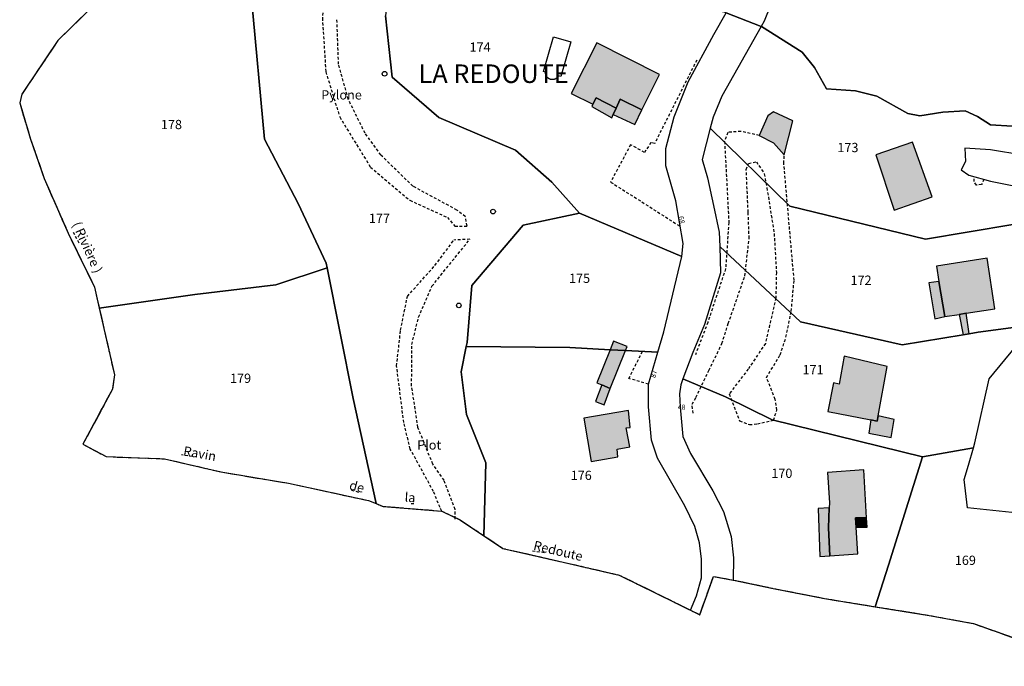
# Model space of a CAD drawing. Units: metres. Extents: x 1039839 to 1043116, y 6303868 to 6309809.
# Drawn here: x 1041578 to 1041790, y 6303869 to 6304008 of the extents above; entities that cross this region are included whole.
import ezdxf
from ezdxf.enums import TextEntityAlignment as Align

# ---------------------------------------------------------------- set-up
doc = ezdxf.new("R2010")
doc.units = ezdxf.units.M
for name, pattern in [('TOPO1', [1, 0.6, -0.4]), ('TOPO2', [2.4, 2, -0.4]), ('TOPO5', [5.4, 3, -1, 0.4, -1])]:
    doc.linetypes.add(name, pattern=pattern)
doc.layers.get('0').update_dxf_attribs({"color": 255, "linetype": 'CONTINUOUS'})
for name, color, linetype in [('ig_cad_bati_dur', 152, 'CONTINUOUS'), ('ig_cad_bati_dur_hach', 24, 'CONTINUOUS'), ('ig_cad_bati_leger', 215, 'CONTINUOUS'), ('ig_cad_bati_leger_hach', 243, 'CONTINUOUS'), ('ig_cad_borne', 230, 'CONTINUOUS'), ('ig_cad_cote_alti', 37, 'CONTINUOUS'), ('ig_cad_detail_lineaire', 252, 'TOPO1'), ('ig_cad_divers_texte', 8, 'CONTINUOUS'), ('ig_cad_lieudit', 7, 'ByLayer'), ('ig_cad_lieudit_texte', 210, 'CONTINUOUS'), ('ig_cad_limcom', 1, 'TOPO5'), ('ig_cad_numero_voie', 40, 'CONTINUOUS'), ('ig_cad_parcel', 3, 'CONTINUOUS'), ('ig_cad_parcel_num', 3, 'CONTINUOUS'), ('ig_cad_piscine_etang_bassin', 4, 'CONTINUOUS'), ('ig_cad_section', 20, 'TOPO2')]:
    doc.layers.add(name, color=color, linetype=linetype)
doc.styles.add('Times New Roman', font='times.ttf')

# ---------------------------------------------------------------- blocks, each defined once
blk = doc.blocks.new('BORNE')
at = {"linetype": 'Continuous'}
blk.add_circle((0, 0), 0.5, dxfattribs=at)

msp = doc.modelspace()

# ---------------------------------------------------------------- hatches: boundary and pattern name
at = {"layer": 'ig_cad_bati_dur_hach'}
for points in [[(1041701.71, 6303990.1), (1041702.44, 6303991.44), (1041706.74, 6303989.23), (1041707.63, 6303991.14), (1041712.3, 6303988.85), (1041716.07, 6303996.51), (1041702.61, 6304003.31), (1041697.05, 6303992.37)], [(1041770.7, 6303981.91), (1041762.8, 6303979.15), (1041766.71, 6303967.21), (1041774.92, 6303970.05)], [(1041780.78, 6303944.73), (1041782.28, 6303944.97), (1041788.42, 6303945.92), (1041786.76, 6303956.82), (1041775.83, 6303955.12), (1041776.39, 6303951.83), (1041777.69, 6303944.26)], [(1041761.68, 6303921.98), (1041763.06, 6303921.72), (1041763.27, 6303922.84), (1041765.23, 6303933.5), (1041755.96, 6303935.7), (1041754.87, 6303929.67), (1041753.61, 6303929.96), (1041752.42, 6303923.75)], [(1041709.4, 6303924), (1041699.76, 6303922.3), (1041701.36, 6303913.01), (1041707.14, 6303913.98), (1041706.99, 6303915.64), (1041709.67, 6303916.13), (1041708.94, 6303920.27), (1041709.76, 6303920.3)], [(1041752.72, 6303902.97), (1041752.54, 6303898.69), (1041752.82, 6303892.64), (1041758.92, 6303893.09), (1041758.53, 6303898.72), (1041758.4, 6303900.84), (1041760.77, 6303900.86), (1041760.15, 6303911.2), (1041752.34, 6303910.6), (1041752.78, 6303904.09)]]:
    msp.add_hatch(color=256, dxfattribs=at).paths.add_polyline_path(points)
at = {"layer": 'ig_cad_bati_leger_hach'}
for points in [[(1041701.71, 6303990.1), (1041701.48, 6303989.54), (1041705.81, 6303987.13), (1041706.1, 6303987.84), (1041706.74, 6303989.23), (1041702.44, 6303991.44)], [(1041706.1, 6303987.84), (1041710.75, 6303985.67), (1041712.3, 6303988.85), (1041707.63, 6303991.14), (1041706.74, 6303989.23)], [(1041740.73, 6303988.4), (1041739.5, 6303987.56), (1041737.64, 6303983.31), (1041740.69, 6303981.74), (1041743.01, 6303979.16), (1041744.85, 6303986.5)], [(1041776.39, 6303951.83), (1041774.24, 6303951.54), (1041775.48, 6303943.76), (1041777.69, 6303944.26)], [(1041781.58, 6303940.32), (1041782.93, 6303940.55), (1041782.28, 6303944.97), (1041780.78, 6303944.73)], [(1041705.45, 6303937.1), (1041708.78, 6303936.93), (1041709.12, 6303937.78), (1041706.18, 6303938.92)], [(1041705.45, 6303937.1), (1041702.62, 6303929.94), (1041703.68, 6303929.49), (1041705.46, 6303928.71), (1041708.78, 6303936.93)], [(1041703.68, 6303929.49), (1041702.33, 6303925.94), (1041704.19, 6303925.21), (1041705.46, 6303928.71)], [(1041761.68, 6303921.98), (1041761.25, 6303919.08), (1041766.06, 6303918.17), (1041766.72, 6303922.03), (1041763.27, 6303922.84), (1041763.06, 6303921.72)], [(1041752.72, 6303902.97), (1041750.33, 6303902.84), (1041750.71, 6303892.52), (1041752.82, 6303892.64), (1041752.54, 6303898.69)], [(1041760.77, 6303900.86), (1041758.4, 6303900.84), (1041758.53, 6303898.72), (1041760.92, 6303898.85)]]:
    msp.add_hatch(color=256, dxfattribs=at).paths.add_polyline_path(points)

# ---------------------------------------------------------------- linework, layer by layer
at = {"layer": 'ig_cad_bati_dur'}
for points in [[(1041701.71, 6303990.1), (1041702.44, 6303991.44), (1041706.74, 6303989.23), (1041707.63, 6303991.14), (1041712.3, 6303988.85), (1041716.07, 6303996.51), (1041702.61, 6304003.31), (1041697.05, 6303992.37)], [(1041770.7, 6303981.91), (1041762.8, 6303979.15), (1041766.71, 6303967.21), (1041774.92, 6303970.05)], [(1041780.78, 6303944.73), (1041782.28, 6303944.97), (1041788.42, 6303945.92), (1041786.76, 6303956.82), (1041775.83, 6303955.12), (1041776.39, 6303951.83), (1041777.69, 6303944.26)], [(1041761.68, 6303921.98), (1041763.06, 6303921.72), (1041763.27, 6303922.84), (1041765.23, 6303933.5), (1041755.96, 6303935.7), (1041754.87, 6303929.67), (1041753.61, 6303929.96), (1041752.42, 6303923.75)], [(1041709.4, 6303924), (1041699.76, 6303922.3), (1041701.36, 6303913.01), (1041707.14, 6303913.98), (1041706.99, 6303915.64), (1041709.67, 6303916.13), (1041708.94, 6303920.27), (1041709.76, 6303920.3)], [(1041752.72, 6303902.97), (1041752.54, 6303898.69), (1041752.82, 6303892.64), (1041758.92, 6303893.09), (1041758.53, 6303898.72), (1041758.4, 6303900.84), (1041760.77, 6303900.86), (1041760.15, 6303911.2), (1041752.34, 6303910.6), (1041752.78, 6303904.09)]]:
    msp.add_lwpolyline(points, close=True, dxfattribs=at)
at = {"layer": 'ig_cad_bati_leger'}
for points in [[(1041701.71, 6303990.1), (1041701.48, 6303989.54), (1041705.81, 6303987.13), (1041706.1, 6303987.84), (1041706.74, 6303989.23), (1041702.44, 6303991.44)], [(1041706.1, 6303987.84), (1041710.75, 6303985.67), (1041712.3, 6303988.85), (1041707.63, 6303991.14), (1041706.74, 6303989.23)], [(1041740.73, 6303988.4), (1041739.5, 6303987.56), (1041737.64, 6303983.31), (1041740.69, 6303981.74), (1041743.01, 6303979.16), (1041744.85, 6303986.5)], [(1041776.39, 6303951.83), (1041774.24, 6303951.54), (1041775.48, 6303943.76), (1041777.69, 6303944.26)], [(1041781.58, 6303940.32), (1041782.93, 6303940.55), (1041782.28, 6303944.97), (1041780.78, 6303944.73)], [(1041705.45, 6303937.1), (1041708.78, 6303936.93), (1041709.12, 6303937.78), (1041706.18, 6303938.92)], [(1041705.45, 6303937.1), (1041702.62, 6303929.94), (1041703.68, 6303929.49), (1041705.46, 6303928.71), (1041708.78, 6303936.93)], [(1041703.68, 6303929.49), (1041702.33, 6303925.94), (1041704.19, 6303925.21), (1041705.46, 6303928.71)], [(1041761.68, 6303921.98), (1041761.25, 6303919.08), (1041766.06, 6303918.17), (1041766.72, 6303922.03), (1041763.27, 6303922.84), (1041763.06, 6303921.72)], [(1041752.72, 6303902.97), (1041750.33, 6303902.84), (1041750.71, 6303892.52), (1041752.82, 6303892.64), (1041752.54, 6303898.69)], [(1041760.77, 6303900.86), (1041758.4, 6303900.84), (1041758.53, 6303898.72), (1041760.92, 6303898.85)]]:
    msp.add_lwpolyline(points, close=True, dxfattribs=at)
at = {"layer": 'ig_cad_detail_lineaire'}
for points in [[(1041674.86, 6304041.61), (1041673.82, 6304038.56), (1041669.74, 6304036.14), (1041663.03, 6304034.16), (1041656.51, 6304031.55), (1041653.65, 6304029.75), (1041647.93, 6304023.88), (1041644.22, 6304015.77), (1041643.37, 6304008.67), (1041644.12, 6303997.07), (1041647.11, 6303987.31), (1041653.75, 6303976.49), (1041662.24, 6303969.33), (1041670.35, 6303965.64), (1041671.97, 6303963.79), (1041674.61, 6303963.78)], [(1041674.61, 6303963.78), (1041674.21, 6303965.81), (1041672.39, 6303967.24), (1041662.88, 6303972.38), (1041656, 6303979.12), (1041652.58, 6303983.82), (1041648.96, 6303991.15), (1041646.86, 6303998.69), (1041646.52, 6304008.64)], [(1041724.14, 6303999.58), (1041715.07, 6303981.61), (1041714.26, 6303981.79), (1041712.86, 6303979.68), (1041709.86, 6303981.33), (1041705.57, 6303973.28), (1041720.58, 6303963.69)], [(1041737.64, 6303983.31), (1041733.67, 6303984.2), (1041730.82, 6303983.98), (1041730.15, 6303982.02), (1041731.06, 6303964.57), (1041730.36, 6303954.55), (1041726.5, 6303943), (1041723.86, 6303936.01)], [(1041723.38, 6303923.39), (1041723.14, 6303925.34), (1041723.97, 6303926.8), (1041726.77, 6303932.65), (1041729.57, 6303938.42), (1041730.94, 6303942.73), (1041734.51, 6303952.99), (1041735.45, 6303961.12), (1041735.24, 6303966.75), (1041734.81, 6303975.96), (1041735.31, 6303977.27), (1041737.02, 6303977.66), (1041738.71, 6303975.05), (1041739.27, 6303972.03), (1041740.84, 6303962.15), (1041741.32, 6303953.76), (1041741.2, 6303948.29), (1041738.95, 6303938.45), (1041735.25, 6303932.93), (1041731.14, 6303927.56), (1041733.39, 6303921.77), (1041735.51, 6303920.94), (1041737.22, 6303921.1), (1041740.72, 6303921.89), (1041741.4, 6303924.09), (1041741.07, 6303926.37), (1041739.18, 6303931.11), (1041742.15, 6303935.98), (1041743.39, 6303939.81), (1041744.53, 6303945.42), (1041745.14, 6303952.1), (1041742.93, 6303977.31), (1041743.01, 6303979.18)], [(1041786.06, 6303973.86), (1041785.6, 6303972.73), (1041784.46, 6303972.58), (1041783.98, 6303973.39), (1041784.05, 6303974.42)], [(1041590.89, 6303960.12), (1041589.56, 6303962.65)], [(1041669.12, 6303902.29), (1041668.76, 6303903.05), (1041667.36, 6303906.5), (1041662.33, 6303915.68), (1041660.94, 6303921.38), (1041659.4, 6303933.59), (1041660.25, 6303941.31), (1041661.71, 6303948.61), (1041667.65, 6303955.28), (1041671.75, 6303960.75)], [(1041672, 6303900.58), (1041672.02, 6303902.61), (1041669.62, 6303908.93), (1041667.2, 6303912.4), (1041663.99, 6303920.35), (1041662.63, 6303929.3), (1041662.68, 6303938.24), (1041664.13, 6303944.13), (1041667.01, 6303950.8), (1041675.2, 6303960.93), (1041671.75, 6303960.75)], [(1041713.72, 6303929.68), (1041709.48, 6303930.88), (1041712.44, 6303936.74)], [(1041615.33, 6303914.06), (1041612.98, 6303914.4)], [(1041651.21, 6303906.3), (1041649.69, 6303906.8)], [(1041655, 6303903.89), (1041656.47, 6303903.31), (1041669.12, 6303902.29), (1041673.14, 6303900.35), (1041678.24, 6303896.97), (1041682.33, 6303894.25), (1041695.3, 6303891.27), (1041707.39, 6303888.49), (1041715.61, 6303884.46), (1041722.77, 6303880.92), (1041724.8, 6303879.93), (1041727.76, 6303888.18), (1041732.03, 6303887.42), (1041732.09, 6303887.41), (1041740.64, 6303885.61), (1041751.68, 6303883.44), (1041762.62, 6303881.66), (1041774.31, 6303879.79), (1041783.84, 6303878.03), (1041800.44, 6303872.13)], [(1041663.1, 6303903.87), (1041662.26, 6303903.88)], [(1041691.24, 6303893.31), (1041688.73, 6303893.66)]]:
    msp.add_lwpolyline(points, dxfattribs=at)
at = {"layer": 'ig_cad_lieudit'}
for points in [[(1041604.17, 6304021.21), (1041586.31, 6304003.8), (1041578.56, 6303992.25), (1041578.08, 6303990.36), (1041580.4, 6303982.56), (1041583.36, 6303974.07), (1041588.53, 6303962.23), (1041594.22, 6303950.6), (1041595.25, 6303946.06), (1041598.52, 6303931.69), (1041598.11, 6303928.61), (1041591.72, 6303916.74), (1041596.72, 6303914.04), (1041609.29, 6303913.56), (1041621.49, 6303910.75), (1041636.08, 6303908.29), (1041653.31, 6303904.57), (1041655, 6303903.89), (1041656.47, 6303903.31), (1041669.12, 6303902.29), (1041673.14, 6303900.35), (1041678.24, 6303896.97), (1041682.33, 6303894.25), (1041695.3, 6303891.27), (1041707.39, 6303888.49), (1041715.61, 6303884.46), (1041722.77, 6303880.92), (1041724.8, 6303879.93), (1041727.76, 6303888.18), (1041732.03, 6303887.42), (1041732.09, 6303887.41), (1041740.64, 6303885.61), (1041751.68, 6303883.44), (1041762.62, 6303881.66), (1041774.31, 6303879.79), (1041783.84, 6303878.03), (1041800.44, 6303872.13)], [(1041730.48, 6304009.76), (1041738.02, 6304006.84), (1041738.1, 6304006.81), (1041746.91, 6304001.29), (1041749.53, 6303997.96), (1041752.14, 6303993.4), (1041758.37, 6303992.96), (1041762.96, 6303991.82), (1041769.67, 6303988.03), (1041772.26, 6303987.58), (1041777.24, 6303988.33), (1041782.08, 6303988.67), (1041784.68, 6303987.4), (1041787.51, 6303985.65), (1041792.21, 6303985.36)], [(1041792.21, 6303985.36), (1041787.51, 6303985.65), (1041784.68, 6303987.4), (1041782.08, 6303988.67), (1041777.24, 6303988.33), (1041772.26, 6303987.58), (1041769.67, 6303988.03), (1041762.96, 6303991.82), (1041758.37, 6303992.96), (1041752.14, 6303993.4), (1041749.53, 6303997.96), (1041746.91, 6304001.29), (1041738.1, 6304006.81), (1041738.02, 6304006.84), (1041730.48, 6304009.76)]]:
    msp.add_lwpolyline(points, dxfattribs=at)
at = {"layer": 'ig_cad_limcom'}
msp.add_lwpolyline([(1041604.17, 6304021.21), (1041586.31, 6304003.8), (1041578.56, 6303992.25), (1041578.08, 6303990.36), (1041580.4, 6303982.56), (1041583.36, 6303974.07), (1041588.53, 6303962.23), (1041594.22, 6303950.6), (1041595.25, 6303946.06), (1041598.52, 6303931.69), (1041598.11, 6303928.61), (1041591.72, 6303916.74), (1041596.72, 6303914.04), (1041609.29, 6303913.56), (1041621.49, 6303910.75), (1041636.08, 6303908.29), (1041653.31, 6303904.57), (1041655, 6303903.89), (1041656.47, 6303903.31), (1041669.12, 6303902.29), (1041673.14, 6303900.35), (1041678.24, 6303896.97), (1041682.33, 6303894.25), (1041695.3, 6303891.27), (1041707.39, 6303888.49), (1041715.61, 6303884.46), (1041722.77, 6303880.92), (1041724.8, 6303879.93), (1041727.76, 6303888.18), (1041732.03, 6303887.42), (1041732.09, 6303887.41), (1041740.64, 6303885.61), (1041751.68, 6303883.44), (1041762.62, 6303881.66), (1041774.31, 6303879.79), (1041783.84, 6303878.03), (1041800.44, 6303872.13)], dxfattribs=at)
msp.add_lwpolyline([(1041604.17, 6304021.21), (1041586.31, 6304003.8), (1041578.56, 6303992.25), (1041578.08, 6303990.36), (1041580.4, 6303982.56), (1041583.36, 6303974.07), (1041588.53, 6303962.23), (1041594.22, 6303950.6), (1041595.25, 6303946.06), (1041598.52, 6303931.69), (1041598.11, 6303928.61), (1041591.72, 6303916.74), (1041596.72, 6303914.04), (1041609.29, 6303913.56), (1041621.49, 6303910.75), (1041636.08, 6303908.29), (1041653.31, 6303904.57), (1041655, 6303903.89), (1041656.47, 6303903.31), (1041669.12, 6303902.29), (1041673.14, 6303900.35), (1041678.24, 6303896.97), (1041682.33, 6303894.25), (1041695.3, 6303891.27), (1041707.39, 6303888.49), (1041715.61, 6303884.46), (1041722.77, 6303880.92), (1041724.8, 6303879.93), (1041727.76, 6303888.18), (1041732.03, 6303887.42), (1041732.09, 6303887.41), (1041740.64, 6303885.61), (1041751.68, 6303883.44), (1041762.62, 6303881.66), (1041774.31, 6303879.79), (1041783.84, 6303878.03), (1041800.44, 6303872.13)], dxfattribs=at)
msp.add_lwpolyline([(1041604.17, 6304021.21), (1041586.31, 6304003.8), (1041578.56, 6303992.25), (1041578.08, 6303990.36), (1041580.4, 6303982.56), (1041583.36, 6303974.07), (1041588.53, 6303962.23), (1041594.22, 6303950.6), (1041595.25, 6303946.06), (1041598.52, 6303931.69), (1041598.11, 6303928.61), (1041591.72, 6303916.74), (1041596.72, 6303914.04), (1041609.29, 6303913.56), (1041621.49, 6303910.75), (1041636.08, 6303908.29), (1041653.31, 6303904.57), (1041655, 6303903.89), (1041656.47, 6303903.31), (1041669.12, 6303902.29), (1041673.14, 6303900.35), (1041678.24, 6303896.97), (1041682.33, 6303894.25), (1041695.3, 6303891.27), (1041707.39, 6303888.49), (1041715.61, 6303884.46), (1041722.77, 6303880.92), (1041724.8, 6303879.93), (1041727.76, 6303888.18), (1041732.03, 6303887.42), (1041732.09, 6303887.41), (1041740.64, 6303885.61), (1041751.68, 6303883.44), (1041762.62, 6303881.66), (1041774.31, 6303879.79), (1041783.84, 6303878.03), (1041800.44, 6303872.13)], dxfattribs=at)
msp.add_lwpolyline([(1041604.17, 6304021.21), (1041586.31, 6304003.8), (1041578.56, 6303992.25), (1041578.08, 6303990.36), (1041580.4, 6303982.56), (1041583.36, 6303974.07), (1041588.53, 6303962.23), (1041594.22, 6303950.6), (1041595.25, 6303946.06), (1041598.52, 6303931.69), (1041598.11, 6303928.61), (1041591.72, 6303916.74), (1041596.72, 6303914.04), (1041609.29, 6303913.56), (1041621.49, 6303910.75), (1041636.08, 6303908.29), (1041653.31, 6303904.57), (1041655, 6303903.89), (1041656.47, 6303903.31), (1041669.12, 6303902.29), (1041673.14, 6303900.35), (1041678.24, 6303896.97), (1041682.33, 6303894.25), (1041695.3, 6303891.27), (1041707.39, 6303888.49), (1041715.61, 6303884.46), (1041722.77, 6303880.92), (1041724.8, 6303879.93), (1041727.76, 6303888.18), (1041732.03, 6303887.42), (1041732.09, 6303887.41), (1041740.64, 6303885.61), (1041751.68, 6303883.44), (1041762.62, 6303881.66), (1041774.31, 6303879.79), (1041783.84, 6303878.03), (1041800.44, 6303872.13)], dxfattribs=at)
msp.add_lwpolyline([(1041604.17, 6304021.21), (1041586.31, 6304003.8), (1041578.56, 6303992.25), (1041578.08, 6303990.36), (1041580.4, 6303982.56), (1041583.36, 6303974.07), (1041588.53, 6303962.23), (1041594.22, 6303950.6), (1041595.25, 6303946.06), (1041598.52, 6303931.69), (1041598.11, 6303928.61), (1041591.72, 6303916.74), (1041596.72, 6303914.04), (1041609.29, 6303913.56), (1041621.49, 6303910.75), (1041636.08, 6303908.29), (1041653.31, 6303904.57), (1041655, 6303903.89), (1041656.47, 6303903.31), (1041669.12, 6303902.29), (1041673.14, 6303900.35), (1041678.24, 6303896.97), (1041682.33, 6303894.25), (1041695.3, 6303891.27), (1041707.39, 6303888.49), (1041715.61, 6303884.46), (1041722.77, 6303880.92), (1041724.8, 6303879.93), (1041727.76, 6303888.18), (1041732.03, 6303887.42), (1041732.09, 6303887.41), (1041740.64, 6303885.61), (1041751.68, 6303883.44), (1041762.62, 6303881.66), (1041774.31, 6303879.79), (1041783.84, 6303878.03), (1041800.44, 6303872.13)], dxfattribs=at)
msp.add_lwpolyline([(1041604.17, 6304021.21), (1041586.31, 6304003.8), (1041578.56, 6303992.25), (1041578.08, 6303990.36), (1041580.4, 6303982.56), (1041583.36, 6303974.07), (1041588.53, 6303962.23), (1041594.22, 6303950.6), (1041595.25, 6303946.06), (1041598.52, 6303931.69), (1041598.11, 6303928.61), (1041591.72, 6303916.74), (1041596.72, 6303914.04), (1041609.29, 6303913.56), (1041621.49, 6303910.75), (1041636.08, 6303908.29), (1041653.31, 6303904.57), (1041655, 6303903.89), (1041656.47, 6303903.31), (1041669.12, 6303902.29), (1041673.14, 6303900.35), (1041678.24, 6303896.97), (1041682.33, 6303894.25), (1041695.3, 6303891.27), (1041707.39, 6303888.49), (1041715.61, 6303884.46), (1041722.77, 6303880.92), (1041724.8, 6303879.93), (1041727.76, 6303888.18), (1041732.03, 6303887.42), (1041732.09, 6303887.41), (1041740.64, 6303885.61), (1041751.68, 6303883.44), (1041762.62, 6303881.66), (1041774.31, 6303879.79), (1041783.84, 6303878.03), (1041800.44, 6303872.13)], dxfattribs=at)
msp.add_lwpolyline([(1041604.17, 6304021.21), (1041586.31, 6304003.8), (1041578.56, 6303992.25), (1041578.08, 6303990.36), (1041580.4, 6303982.56), (1041583.36, 6303974.07), (1041588.53, 6303962.23), (1041594.22, 6303950.6), (1041595.25, 6303946.06), (1041598.52, 6303931.69), (1041598.11, 6303928.61), (1041591.72, 6303916.74), (1041596.72, 6303914.04), (1041609.29, 6303913.56), (1041621.49, 6303910.75), (1041636.08, 6303908.29), (1041653.31, 6303904.57), (1041655, 6303903.89), (1041656.47, 6303903.31), (1041669.12, 6303902.29), (1041673.14, 6303900.35), (1041678.24, 6303896.97), (1041682.33, 6303894.25), (1041695.3, 6303891.27), (1041707.39, 6303888.49), (1041715.61, 6303884.46), (1041722.77, 6303880.92), (1041724.8, 6303879.93), (1041727.76, 6303888.18), (1041732.03, 6303887.42), (1041732.09, 6303887.41), (1041740.64, 6303885.61), (1041751.68, 6303883.44), (1041762.62, 6303881.66), (1041774.31, 6303879.79), (1041783.84, 6303878.03), (1041800.44, 6303872.13)], dxfattribs=at)
msp.add_lwpolyline([(1041604.17, 6304021.21), (1041586.31, 6304003.8), (1041578.56, 6303992.25), (1041578.08, 6303990.36), (1041580.4, 6303982.56), (1041583.36, 6303974.07), (1041588.53, 6303962.23), (1041594.22, 6303950.6), (1041595.25, 6303946.06), (1041598.52, 6303931.69), (1041598.11, 6303928.61), (1041591.72, 6303916.74), (1041596.72, 6303914.04), (1041609.29, 6303913.56), (1041621.49, 6303910.75), (1041636.08, 6303908.29), (1041653.31, 6303904.57), (1041655, 6303903.89), (1041656.47, 6303903.31), (1041669.12, 6303902.29), (1041673.14, 6303900.35), (1041678.24, 6303896.97), (1041682.33, 6303894.25), (1041695.3, 6303891.27), (1041707.39, 6303888.49), (1041715.61, 6303884.46), (1041722.77, 6303880.92), (1041724.8, 6303879.93), (1041727.76, 6303888.18), (1041732.03, 6303887.42), (1041732.09, 6303887.41), (1041740.64, 6303885.61), (1041751.68, 6303883.44), (1041762.62, 6303881.66), (1041774.31, 6303879.79), (1041783.84, 6303878.03), (1041800.44, 6303872.13)], dxfattribs=at)
msp.add_lwpolyline([(1041604.17, 6304021.21), (1041586.31, 6304003.8), (1041578.56, 6303992.25), (1041578.08, 6303990.36), (1041580.4, 6303982.56), (1041583.36, 6303974.07), (1041588.53, 6303962.23), (1041594.22, 6303950.6), (1041595.25, 6303946.06), (1041598.52, 6303931.69), (1041598.11, 6303928.61), (1041591.72, 6303916.74), (1041596.72, 6303914.04), (1041609.29, 6303913.56), (1041621.49, 6303910.75), (1041636.08, 6303908.29), (1041653.31, 6303904.57), (1041655, 6303903.89), (1041656.47, 6303903.31), (1041669.12, 6303902.29), (1041673.14, 6303900.35), (1041678.24, 6303896.97), (1041682.33, 6303894.25), (1041695.3, 6303891.27), (1041707.39, 6303888.49), (1041715.61, 6303884.46), (1041722.77, 6303880.92), (1041724.8, 6303879.93), (1041727.76, 6303888.18), (1041732.03, 6303887.42), (1041732.09, 6303887.41), (1041740.64, 6303885.61), (1041751.68, 6303883.44), (1041762.62, 6303881.66), (1041774.31, 6303879.79), (1041783.84, 6303878.03), (1041800.44, 6303872.13)], dxfattribs=at)
msp.add_lwpolyline([(1041604.17, 6304021.21), (1041586.31, 6304003.8), (1041578.56, 6303992.25), (1041578.08, 6303990.36), (1041580.4, 6303982.56), (1041583.36, 6303974.07), (1041588.53, 6303962.23), (1041594.22, 6303950.6), (1041595.25, 6303946.06), (1041598.52, 6303931.69), (1041598.11, 6303928.61), (1041591.72, 6303916.74), (1041596.72, 6303914.04), (1041609.29, 6303913.56), (1041621.49, 6303910.75), (1041636.08, 6303908.29), (1041653.31, 6303904.57), (1041655, 6303903.89), (1041656.47, 6303903.31), (1041669.12, 6303902.29), (1041673.14, 6303900.35), (1041678.24, 6303896.97), (1041682.33, 6303894.25), (1041695.3, 6303891.27), (1041707.39, 6303888.49), (1041715.61, 6303884.46), (1041722.77, 6303880.92), (1041724.8, 6303879.93), (1041727.76, 6303888.18), (1041732.03, 6303887.42), (1041732.09, 6303887.41), (1041740.64, 6303885.61), (1041751.68, 6303883.44), (1041762.62, 6303881.66), (1041774.31, 6303879.79), (1041783.84, 6303878.03), (1041800.44, 6303872.13)], dxfattribs=at)
msp.add_lwpolyline([(1041604.17, 6304021.21), (1041586.31, 6304003.8), (1041578.56, 6303992.25), (1041578.08, 6303990.36), (1041580.4, 6303982.56), (1041583.36, 6303974.07), (1041588.53, 6303962.23), (1041594.22, 6303950.6), (1041595.25, 6303946.06), (1041598.52, 6303931.69), (1041598.11, 6303928.61), (1041591.72, 6303916.74), (1041596.72, 6303914.04), (1041609.29, 6303913.56), (1041621.49, 6303910.75), (1041636.08, 6303908.29), (1041653.31, 6303904.57), (1041655, 6303903.89), (1041656.47, 6303903.31), (1041669.12, 6303902.29), (1041673.14, 6303900.35), (1041678.24, 6303896.97), (1041682.33, 6303894.25), (1041695.3, 6303891.27), (1041707.39, 6303888.49), (1041715.61, 6303884.46), (1041722.77, 6303880.92), (1041724.8, 6303879.93), (1041727.76, 6303888.18), (1041732.03, 6303887.42), (1041732.09, 6303887.41), (1041740.64, 6303885.61), (1041751.68, 6303883.44), (1041762.62, 6303881.66), (1041774.31, 6303879.79), (1041783.84, 6303878.03), (1041800.44, 6303872.13)], dxfattribs=at)
msp.add_lwpolyline([(1041604.17, 6304021.21), (1041586.31, 6304003.8), (1041578.56, 6303992.25), (1041578.08, 6303990.36), (1041580.4, 6303982.56), (1041583.36, 6303974.07), (1041588.53, 6303962.23), (1041594.22, 6303950.6), (1041595.25, 6303946.06), (1041598.52, 6303931.69), (1041598.11, 6303928.61), (1041591.72, 6303916.74), (1041596.72, 6303914.04), (1041609.29, 6303913.56), (1041621.49, 6303910.75), (1041636.08, 6303908.29), (1041653.31, 6303904.57), (1041655, 6303903.89), (1041656.47, 6303903.31), (1041669.12, 6303902.29), (1041673.14, 6303900.35), (1041678.24, 6303896.97), (1041682.33, 6303894.25), (1041695.3, 6303891.27), (1041707.39, 6303888.49), (1041715.61, 6303884.46), (1041722.77, 6303880.92), (1041724.8, 6303879.93), (1041727.76, 6303888.18), (1041732.03, 6303887.42), (1041732.09, 6303887.41), (1041740.64, 6303885.61), (1041751.68, 6303883.44), (1041762.62, 6303881.66), (1041774.31, 6303879.79), (1041783.84, 6303878.03), (1041800.44, 6303872.13)], dxfattribs=at)
msp.add_lwpolyline([(1041604.17, 6304021.21), (1041586.31, 6304003.8), (1041578.56, 6303992.25), (1041578.08, 6303990.36), (1041580.4, 6303982.56), (1041583.36, 6303974.07), (1041588.53, 6303962.23), (1041594.22, 6303950.6), (1041595.25, 6303946.06), (1041598.52, 6303931.69), (1041598.11, 6303928.61), (1041591.72, 6303916.74), (1041596.72, 6303914.04), (1041609.29, 6303913.56), (1041621.49, 6303910.75), (1041636.08, 6303908.29), (1041653.31, 6303904.57), (1041655, 6303903.89), (1041656.47, 6303903.31), (1041669.12, 6303902.29), (1041673.14, 6303900.35), (1041678.24, 6303896.97), (1041682.33, 6303894.25), (1041695.3, 6303891.27), (1041707.39, 6303888.49), (1041715.61, 6303884.46), (1041722.77, 6303880.92), (1041724.8, 6303879.93), (1041727.76, 6303888.18), (1041732.03, 6303887.42), (1041732.09, 6303887.41), (1041740.64, 6303885.61), (1041751.68, 6303883.44), (1041762.62, 6303881.66), (1041774.31, 6303879.79), (1041783.84, 6303878.03), (1041800.44, 6303872.13)], dxfattribs=at)
msp.add_lwpolyline([(1041604.17, 6304021.21), (1041586.31, 6304003.8), (1041578.56, 6303992.25), (1041578.08, 6303990.36), (1041580.4, 6303982.56), (1041583.36, 6303974.07), (1041588.53, 6303962.23), (1041594.22, 6303950.6), (1041595.25, 6303946.06), (1041598.52, 6303931.69), (1041598.11, 6303928.61), (1041591.72, 6303916.74), (1041596.72, 6303914.04), (1041609.29, 6303913.56), (1041621.49, 6303910.75), (1041636.08, 6303908.29), (1041653.31, 6303904.57), (1041655, 6303903.89), (1041656.47, 6303903.31), (1041669.12, 6303902.29), (1041673.14, 6303900.35), (1041678.24, 6303896.97), (1041682.33, 6303894.25), (1041695.3, 6303891.27), (1041707.39, 6303888.49), (1041715.61, 6303884.46), (1041722.77, 6303880.92), (1041724.8, 6303879.93), (1041727.76, 6303888.18), (1041732.03, 6303887.42), (1041732.09, 6303887.41), (1041740.64, 6303885.61), (1041751.68, 6303883.44), (1041762.62, 6303881.66), (1041774.31, 6303879.79), (1041783.84, 6303878.03), (1041800.44, 6303872.13)], dxfattribs=at)
msp.add_lwpolyline([(1041604.17, 6304021.21), (1041586.31, 6304003.8), (1041578.56, 6303992.25), (1041578.08, 6303990.36), (1041580.4, 6303982.56), (1041583.36, 6303974.07), (1041588.53, 6303962.23), (1041594.22, 6303950.6), (1041595.25, 6303946.06), (1041598.52, 6303931.69), (1041598.11, 6303928.61), (1041591.72, 6303916.74), (1041596.72, 6303914.04), (1041609.29, 6303913.56), (1041621.49, 6303910.75), (1041636.08, 6303908.29), (1041653.31, 6303904.57), (1041655, 6303903.89), (1041656.47, 6303903.31), (1041669.12, 6303902.29), (1041673.14, 6303900.35), (1041678.24, 6303896.97), (1041682.33, 6303894.25), (1041695.3, 6303891.27), (1041707.39, 6303888.49), (1041715.61, 6303884.46), (1041722.77, 6303880.92), (1041724.8, 6303879.93), (1041727.76, 6303888.18), (1041732.03, 6303887.42), (1041732.09, 6303887.41), (1041740.64, 6303885.61), (1041751.68, 6303883.44), (1041762.62, 6303881.66), (1041774.31, 6303879.79), (1041783.84, 6303878.03), (1041800.44, 6303872.13)], dxfattribs=at)
msp.add_lwpolyline([(1041604.17, 6304021.21), (1041586.31, 6304003.8), (1041578.56, 6303992.25), (1041578.08, 6303990.36), (1041580.4, 6303982.56), (1041583.36, 6303974.07), (1041588.53, 6303962.23), (1041594.22, 6303950.6), (1041595.25, 6303946.06), (1041598.52, 6303931.69), (1041598.11, 6303928.61), (1041591.72, 6303916.74), (1041596.72, 6303914.04), (1041609.29, 6303913.56), (1041621.49, 6303910.75), (1041636.08, 6303908.29), (1041653.31, 6303904.57), (1041655, 6303903.89), (1041656.47, 6303903.31), (1041669.12, 6303902.29), (1041673.14, 6303900.35), (1041678.24, 6303896.97), (1041682.33, 6303894.25), (1041695.3, 6303891.27), (1041707.39, 6303888.49), (1041715.61, 6303884.46), (1041722.77, 6303880.92), (1041724.8, 6303879.93), (1041727.76, 6303888.18), (1041732.03, 6303887.42), (1041732.09, 6303887.41), (1041740.64, 6303885.61), (1041751.68, 6303883.44), (1041762.62, 6303881.66), (1041774.31, 6303879.79), (1041783.84, 6303878.03), (1041800.44, 6303872.13)], dxfattribs=at)
msp.add_lwpolyline([(1041604.17, 6304021.21), (1041586.31, 6304003.8), (1041578.56, 6303992.25), (1041578.08, 6303990.36), (1041580.4, 6303982.56), (1041583.36, 6303974.07), (1041588.53, 6303962.23), (1041594.22, 6303950.6), (1041595.25, 6303946.06), (1041598.52, 6303931.69), (1041598.11, 6303928.61), (1041591.72, 6303916.74), (1041596.72, 6303914.04), (1041609.29, 6303913.56), (1041621.49, 6303910.75), (1041636.08, 6303908.29), (1041653.31, 6303904.57), (1041655, 6303903.89), (1041656.47, 6303903.31), (1041669.12, 6303902.29), (1041673.14, 6303900.35), (1041678.24, 6303896.97), (1041682.33, 6303894.25), (1041695.3, 6303891.27), (1041707.39, 6303888.49), (1041715.61, 6303884.46), (1041722.77, 6303880.92), (1041724.8, 6303879.93), (1041727.76, 6303888.18), (1041732.03, 6303887.42), (1041732.09, 6303887.41), (1041740.64, 6303885.61), (1041751.68, 6303883.44), (1041762.62, 6303881.66), (1041774.31, 6303879.79), (1041783.84, 6303878.03), (1041800.44, 6303872.13)], dxfattribs=at)
msp.add_lwpolyline([(1041604.17, 6304021.21), (1041586.31, 6304003.8), (1041578.56, 6303992.25), (1041578.08, 6303990.36), (1041580.4, 6303982.56), (1041583.36, 6303974.07), (1041588.53, 6303962.23), (1041594.22, 6303950.6), (1041595.25, 6303946.06), (1041598.52, 6303931.69), (1041598.11, 6303928.61), (1041591.72, 6303916.74), (1041596.72, 6303914.04), (1041609.29, 6303913.56), (1041621.49, 6303910.75), (1041636.08, 6303908.29), (1041653.31, 6303904.57), (1041655, 6303903.89), (1041656.47, 6303903.31), (1041669.12, 6303902.29), (1041673.14, 6303900.35), (1041678.24, 6303896.97), (1041682.33, 6303894.25), (1041695.3, 6303891.27), (1041707.39, 6303888.49), (1041715.61, 6303884.46), (1041722.77, 6303880.92), (1041724.8, 6303879.93), (1041727.76, 6303888.18), (1041732.03, 6303887.42), (1041732.09, 6303887.41), (1041740.64, 6303885.61), (1041751.68, 6303883.44), (1041762.62, 6303881.66), (1041774.31, 6303879.79), (1041783.84, 6303878.03), (1041800.44, 6303872.13)], dxfattribs=at)
msp.add_lwpolyline([(1041604.17, 6304021.21), (1041586.31, 6304003.8), (1041578.56, 6303992.25), (1041578.08, 6303990.36), (1041580.4, 6303982.56), (1041583.36, 6303974.07), (1041588.53, 6303962.23), (1041594.22, 6303950.6), (1041595.25, 6303946.06), (1041598.52, 6303931.69), (1041598.11, 6303928.61), (1041591.72, 6303916.74), (1041596.72, 6303914.04), (1041609.29, 6303913.56), (1041621.49, 6303910.75), (1041636.08, 6303908.29), (1041653.31, 6303904.57), (1041655, 6303903.89), (1041656.47, 6303903.31), (1041669.12, 6303902.29), (1041673.14, 6303900.35), (1041678.24, 6303896.97), (1041682.33, 6303894.25), (1041695.3, 6303891.27), (1041707.39, 6303888.49), (1041715.61, 6303884.46), (1041722.77, 6303880.92), (1041724.8, 6303879.93), (1041727.76, 6303888.18), (1041732.03, 6303887.42), (1041732.09, 6303887.41), (1041740.64, 6303885.61), (1041751.68, 6303883.44), (1041762.62, 6303881.66), (1041774.31, 6303879.79), (1041783.84, 6303878.03), (1041800.44, 6303872.13)], dxfattribs=at)
at = {"layer": 'ig_cad_parcel'}
for points in [[(1041795.55, 6304030.63), (1041774.76, 6304020.53), (1041768.22, 6304033.5), (1041761.79, 6304040.37), (1041741, 6304021.73), (1041741.48, 6304020.73), (1041741.98, 6304017.92), (1041741.44, 6304014.82), (1041738.67, 6304007.99), (1041738.02, 6304006.84), (1041738.1, 6304006.81), (1041746.91, 6304001.29), (1041749.53, 6303997.96), (1041752.14, 6303993.4), (1041758.37, 6303992.96), (1041762.96, 6303991.82), (1041769.67, 6303988.03), (1041772.26, 6303987.58), (1041777.24, 6303988.33), (1041782.08, 6303988.67), (1041784.68, 6303987.4), (1041787.51, 6303985.65), (1041792.21, 6303985.36)], [(1041628.1, 6304012.96), (1041630.9, 6303982.51), (1041638.12, 6303968.63), (1041644.2, 6303955.8), (1041644.4, 6303954.79), (1041650.02, 6303926.56), (1041655, 6303903.89), (1041656.47, 6303903.31), (1041669.12, 6303902.29), (1041673.14, 6303900.35), (1041678.24, 6303896.97), (1041678.62, 6303912.71), (1041674.49, 6303923.1), (1041673.35, 6303932.35), (1041674.4, 6303937.76), (1041674.58, 6303938.64), (1041675.59, 6303950.94), (1041686.7, 6303963.94), (1041698.86, 6303966.59), (1041692.91, 6303973.24), (1041685.03, 6303980.14), (1041668.49, 6303987.19), (1041658.46, 6303995.87), (1041657.01, 6304009.11)], [(1041792.21, 6303985.36), (1041787.51, 6303985.65), (1041784.68, 6303987.4), (1041782.08, 6303988.67), (1041777.24, 6303988.33), (1041772.26, 6303987.58), (1041769.67, 6303988.03), (1041762.96, 6303991.82), (1041758.37, 6303992.96), (1041752.14, 6303993.4), (1041749.53, 6303997.96), (1041746.91, 6304001.29), (1041738.1, 6304006.81), (1041738.02, 6304006.84), (1041729.54, 6303991.78), (1041727.69, 6303987.25), (1041727.07, 6303984.89), (1041744.25, 6303968.04), (1041773.46, 6303960.94), (1041811.15, 6303967.31)], [(1041801.66, 6303900.99), (1041782.54, 6303903), (1041781.81, 6303909.13), (1041782.8, 6303912.18), (1041783.82, 6303915.92), (1041784.12, 6303916.99), (1041787.21, 6303930.83), (1041792.98, 6303937.8)]]:
    msp.add_lwpolyline(points, dxfattribs=at)
for points in [[(1041595.25, 6303946.06), (1041615.84, 6303949.04), (1041633.35, 6303951.1), (1041644.4, 6303954.79), (1041644.2, 6303955.8), (1041638.12, 6303968.63), (1041630.9, 6303982.51), (1041628.1, 6304012.96), (1041639.68, 6304030.33), (1041622.89, 6304034.63), (1041609.58, 6304030.73), (1041605.74, 6304030.33), (1041604.17, 6304021.21), (1041586.31, 6304003.8), (1041578.56, 6303992.25), (1041578.08, 6303990.36), (1041580.4, 6303982.56), (1041583.36, 6303974.07), (1041588.53, 6303962.23), (1041594.22, 6303950.6)], [(1041670.14, 6304024.74), (1041663.11, 6304022.96), (1041657.64, 6304015.46), (1041657.01, 6304009.11), (1041658.46, 6303995.87), (1041668.49, 6303987.19), (1041685.03, 6303980.14), (1041692.91, 6303973.24), (1041698.86, 6303966.59), (1041720.92, 6303957.22), (1041721.24, 6303959.98), (1041719.6, 6303969.2), (1041717.48, 6303976.76), (1041717.5, 6303980.48), (1041719.24, 6303987.34), (1041722.32, 6303994.9), (1041727.86, 6304005.09), (1041730.48, 6304009.76), (1041730.26, 6304009.84), (1041710.2, 6304014.55), (1041683.75, 6304020.8)], [(1041811.15, 6303967.31), (1041773.46, 6303960.94), (1041744.25, 6303968.04), (1041727.07, 6303984.89), (1041725.31, 6303978.17), (1041726.49, 6303974.2), (1041727.78, 6303968.22), (1041729, 6303962.45), (1041729.09, 6303959.37), (1041746.51, 6303943.11), (1041768.43, 6303938.13), (1041781.58, 6303940.32), (1041782.93, 6303940.55), (1041784.84, 6303940.87), (1041796.24, 6303942.38), (1041808.61, 6303962.91)], [(1041698.86, 6303966.59), (1041686.7, 6303963.94), (1041675.59, 6303950.94), (1041674.58, 6303938.64), (1041674.4, 6303937.76), (1041696.75, 6303937.55), (1041705.45, 6303937.1), (1041708.78, 6303936.93), (1041715.75, 6303936.58), (1041717.03, 6303940.96), (1041720.92, 6303957.22)], [(1041721.17, 6303930.8), (1041730.35, 6303926.92), (1041740.43, 6303921.97), (1041772.83, 6303913.98), (1041783.82, 6303915.92), (1041784.12, 6303916.99), (1041787.21, 6303930.83), (1041792.98, 6303937.8), (1041796.24, 6303942.38), (1041784.84, 6303940.87), (1041782.93, 6303940.55), (1041781.58, 6303940.32), (1041768.43, 6303938.13), (1041746.51, 6303943.11), (1041729.09, 6303959.37), (1041729.26, 6303953.7), (1041725.8, 6303942.51), (1041723.31, 6303936.47)], [(1041595.25, 6303946.06), (1041598.52, 6303931.69), (1041598.11, 6303928.61), (1041591.72, 6303916.74), (1041596.72, 6303914.04), (1041609.29, 6303913.56), (1041621.49, 6303910.75), (1041636.08, 6303908.29), (1041653.31, 6303904.57), (1041655, 6303903.89), (1041650.02, 6303926.56), (1041644.4, 6303954.79), (1041633.35, 6303951.1), (1041615.84, 6303949.04)], [(1041674.4, 6303937.76), (1041673.35, 6303932.35), (1041674.49, 6303923.1), (1041678.62, 6303912.71), (1041678.24, 6303896.97), (1041682.33, 6303894.25), (1041695.3, 6303891.27), (1041707.39, 6303888.49), (1041715.61, 6303884.46), (1041722.77, 6303880.92), (1041724.11, 6303884.02), (1041725.18, 6303887.89), (1041725.2, 6303891.92), (1041724.74, 6303895.45), (1041723.71, 6303898.98), (1041721.55, 6303903.41), (1041715.69, 6303913.71), (1041714.39, 6303917.59), (1041713.72, 6303924.77), (1041713.72, 6303929.68), (1041715.75, 6303936.58), (1041708.78, 6303936.93), (1041705.45, 6303937.1), (1041696.75, 6303937.55)], [(1041721.17, 6303930.8), (1041720.69, 6303929.55), (1041720.44, 6303927.55), (1041720.59, 6303924.74), (1041721.17, 6303918.41), (1041722.77, 6303914.71), (1041727.59, 6303906.67), (1041729.9, 6303902.21), (1041731.55, 6303896.84), (1041732.08, 6303892.22), (1041732.03, 6303887.42), (1041732.09, 6303887.41), (1041740.64, 6303885.61), (1041751.68, 6303883.44), (1041762.62, 6303881.66), (1041765.49, 6303890.64), (1041772.83, 6303913.98), (1041740.43, 6303921.97), (1041730.35, 6303926.92)], [(1041772.83, 6303913.98), (1041765.49, 6303890.64), (1041762.62, 6303881.66), (1041774.31, 6303879.79), (1041783.84, 6303878.03), (1041800.44, 6303872.13), (1041809.63, 6303868.8), (1041814.3, 6303879.4), (1041818.08, 6303887.76), (1041821.21, 6303893.27), (1041825.14, 6303898.89), (1041801.66, 6303900.99), (1041782.54, 6303903), (1041781.81, 6303909.13), (1041782.8, 6303912.18), (1041783.82, 6303915.92)]]:
    msp.add_lwpolyline(points, close=True, dxfattribs=at)
at = {"layer": 'ig_cad_piscine_etang_bassin'}
for points in [[(1041691.54, 6303996.97), (1041691.06, 6303997.11), (1041693.22, 6304004.61), (1041696.97, 6304003.53), (1041694.8, 6303996.03), (1041694.32, 6303996.17), (1041694.3, 6303996.13), (1041694.28, 6303996.09), (1041694.25, 6303996.05), (1041694.23, 6303996.01), (1041694.2, 6303995.97), (1041694.17, 6303995.94), (1041694.15, 6303995.9), (1041694.12, 6303995.88), (1041694.09, 6303995.84), (1041694.06, 6303995.81), (1041694.02, 6303995.78), (1041693.99, 6303995.75), (1041693.95, 6303995.72), (1041693.92, 6303995.69), (1041693.88, 6303995.66), (1041693.85, 6303995.63), (1041693.81, 6303995.61), (1041693.77, 6303995.58), (1041693.73, 6303995.56), (1041693.69, 6303995.54), (1041693.65, 6303995.52), (1041693.6, 6303995.5), (1041693.56, 6303995.48), (1041693.51, 6303995.46), (1041693.47, 6303995.45), (1041693.43, 6303995.43), (1041693.38, 6303995.42), (1041693.34, 6303995.41), (1041693.29, 6303995.4), (1041693.25, 6303995.39), (1041693.2, 6303995.38), (1041693.16, 6303995.37), (1041693.11, 6303995.37), (1041693.07, 6303995.37), (1041693.02, 6303995.37), (1041692.98, 6303995.37), (1041692.93, 6303995.37), (1041692.89, 6303995.38), (1041692.84, 6303995.38), (1041692.79, 6303995.39), (1041692.75, 6303995.39), (1041692.7, 6303995.4), (1041692.66, 6303995.41), (1041692.62, 6303995.42), (1041692.57, 6303995.43), (1041692.53, 6303995.44), (1041692.48, 6303995.45), (1041692.44, 6303995.47), (1041692.4, 6303995.49), (1041692.36, 6303995.51), (1041692.33, 6303995.53), (1041692.29, 6303995.55), (1041692.25, 6303995.57), (1041692.21, 6303995.6), (1041692.17, 6303995.62), (1041692.13, 6303995.65), (1041692.1, 6303995.67), (1041692.06, 6303995.7), (1041692.03, 6303995.73), (1041691.99, 6303995.76), (1041691.96, 6303995.8), (1041691.93, 6303995.83), (1041691.9, 6303995.86), (1041691.87, 6303995.9), (1041691.84, 6303995.93), (1041691.81, 6303995.97), (1041691.78, 6303996.01), (1041691.76, 6303996.04), (1041691.73, 6303996.08), (1041691.71, 6303996.12), (1041691.69, 6303996.16), (1041691.67, 6303996.2), (1041691.65, 6303996.26), (1041691.63, 6303996.3), (1041691.62, 6303996.34), (1041691.6, 6303996.38), (1041691.59, 6303996.43), (1041691.57, 6303996.47), (1041691.56, 6303996.52), (1041691.55, 6303996.56), (1041691.55, 6303996.61), (1041691.54, 6303996.65), (1041691.53, 6303996.7), (1041691.53, 6303996.74), (1041691.54, 6303996.79), (1041691.54, 6303996.83), (1041691.54, 6303996.88), (1041691.54, 6303996.92)], [(1041782.01, 6303980.56), (1041782.12, 6303977.71), (1041781.2, 6303975.88), (1041782.86, 6303974.75), (1041787.5, 6303973.46), (1041793.6, 6303972.23), (1041795.08, 6303975.89), (1041793.96, 6303977.63), (1041794.49, 6303979.09), (1041787.49, 6303980.22)]]:
    msp.add_lwpolyline(points, close=True, dxfattribs=at)
at = {"layer": 'ig_cad_section'}
msp.add_lwpolyline([(1041604.17, 6304021.21), (1041586.31, 6304003.8), (1041578.56, 6303992.25), (1041578.08, 6303990.36), (1041580.4, 6303982.56), (1041583.36, 6303974.07), (1041588.53, 6303962.23), (1041594.22, 6303950.6), (1041595.25, 6303946.06), (1041598.52, 6303931.69), (1041598.11, 6303928.61), (1041591.72, 6303916.74), (1041596.72, 6303914.04), (1041609.29, 6303913.56), (1041621.49, 6303910.75), (1041636.08, 6303908.29), (1041653.31, 6303904.57), (1041655, 6303903.89), (1041656.47, 6303903.31), (1041669.12, 6303902.29), (1041673.14, 6303900.35), (1041678.24, 6303896.97), (1041682.33, 6303894.25), (1041695.3, 6303891.27), (1041707.39, 6303888.49), (1041715.61, 6303884.46), (1041722.77, 6303880.92), (1041724.8, 6303879.93), (1041727.76, 6303888.18), (1041732.03, 6303887.42), (1041732.09, 6303887.41), (1041740.64, 6303885.61), (1041751.68, 6303883.44), (1041762.62, 6303881.66), (1041774.31, 6303879.79), (1041783.84, 6303878.03), (1041800.44, 6303872.13)], dxfattribs=at)

# ---------------------------------------------------------------- block references
at = {"layer": 'ig_cad_borne'}
for p in [(1041656.8, 6303996.63), (1041680.19, 6303966.91), (1041672.82, 6303946.66)]:
    msp.add_blockref('BORNE', p, dxfattribs=at)

# ---------------------------------------------------------------- texts
at = {"layer": 'ig_cad_cote_alti', "style": 'Times New Roman'}
for s, p in [('Pylone', (1041643.13, 6303990.46)), ('Plot', (1041663.83, 6303914.94))]:
    msp.add_text(s, height=2, dxfattribs=at).set_placement(p, align=Align.BOTTOM_LEFT)
at = {"layer": 'ig_cad_divers_texte', "style": 'Times New Roman'}
for s, rotation, p in [('( Rivière )', 294.1, (1041588.81, 6303963.92)), ('Ravin', 349.7, (1041613.15, 6303913.73)), ('de', 345.3, (1041648.87, 6303906.41)), ('la', 356.3, (1041661.04, 6303903.7)), ('Redoute', 346.6, (1041688.62, 6303893.38))]:
    msp.add_text(s, height=2, rotation=rotation, dxfattribs=at).set_placement(p, align=Align.BOTTOM_LEFT)
at = {"layer": 'ig_cad_lieudit_texte', "style": 'Times New Roman'}
msp.add_text('LA REDOUTE', height=4, dxfattribs=at).set_placement((1041664.13, 6303993.39), align=Align.BOTTOM_LEFT)
at = {"layer": 'ig_cad_numero_voie', "style": 'Times New Roman'}
for s, rotation, p in [('89', 101.5, (1041721.92, 6303964.46)), ('87', 75, (1041715.53, 6303930.84))]:
    msp.add_text(s, height=1.1, rotation=rotation, dxfattribs=at).set_placement(p, align=Align.BOTTOM_LEFT)
msp.add_text('48', height=1.1, dxfattribs=at).set_placement((1041720.04, 6303923.81), align=Align.BOTTOM_LEFT)
at = {"layer": 'ig_cad_parcel_num', "style": 'Times New Roman'}
for s, p in [('174', (1041675.12, 6304000.76)), ('178', (1041608.55, 6303984.06)), ('173', (1041754.48, 6303979.1)), ('177', (1041653.41, 6303963.84)), ('175', (1041696.59, 6303950.89)), ('172', (1041757.32, 6303950.47)), ('171', (1041746.96, 6303931.17)), ('179', (1041623.46, 6303929.32)), ('176', (1041696.95, 6303908.37)), ('170', (1041740.23, 6303908.82)), ('169', (1041779.82, 6303890.05))]:
    msp.add_text(s, height=2, dxfattribs=at).set_placement(p, align=Align.BOTTOM_LEFT)

doc.saveas('drawing.dxf')
